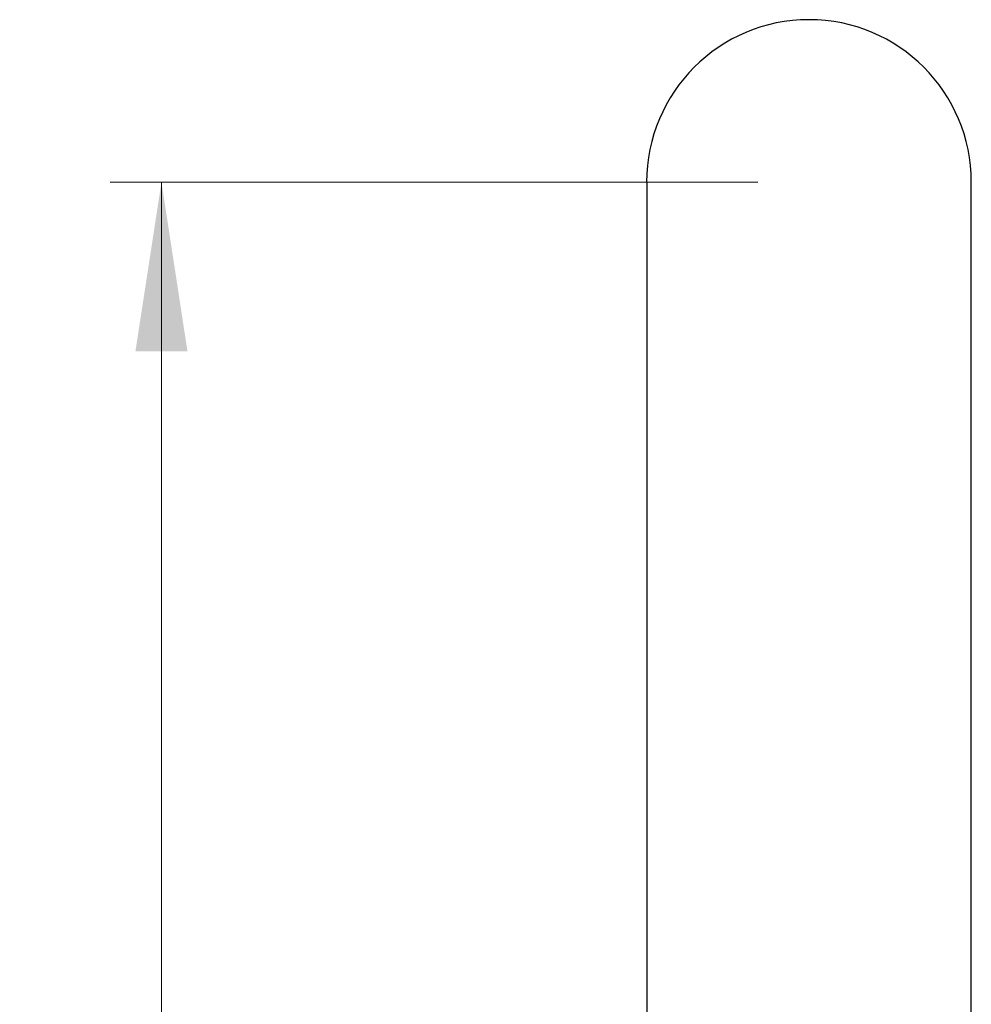
# Model space of a CAD drawing. Units: millimetres. Extents: x 45 to 198, y 47 to 183.
# Drawn here: x 143 to 162, y 105 to 124 of the extents above; entities that cross this region are included whole.
import ezdxf

# ---------------------------------------------------------------- set-up
doc = ezdxf.new("R2010")
doc.units = ezdxf.units.MM
doc.styles.add('SLDTEXTSTYLE0', font='TXT', dxfattribs={"width": 0.75})
doc.dimstyles.new('SLDDIMSTYLE0', dxfattribs={"dimtxt": 2.116667, "dimasz": 3.302, "dimexe": 0, "dimexo": 0.0625, "dimgap": 0.529167, "dimtad": 1, "dimdec": 0, "dimlfac": 3, "dimrnd": 1e-09, "dimzin": 12, "dimdsep": 46, "dimtxsty": 'SLDTEXTSTYLE0', "dimsah": 1, "dimcen": 0.09, "dimadec": 0, "dimazin": 3, "dimtfac": 1, "dimtdec": 0, "dimtofl": 0, "dimtmove": 0, "dimatfit": 3, "dimfxl": 0, "dimfrac": 2, "dimtolj": 1, "dimtzin": 12, "dimarcsym": 0})

# ---------------------------------------------------------------- blocks, each defined once
blk = doc.blocks.new('_D_5')
at = {"color": 7, "linetype": 'Continuous', "lineweight": 18}
for p, q in [((157.809, 121.045), (145.176, 121.045)), ((146.176, 56.212), (146.176, 121.045)), ((148.809, 56.212), (145.176, 56.212))]:
    blk.add_line(p, q, dxfattribs=at)
for points in [[(146.176, 121.045), (145.668, 117.743), (146.684, 117.743)], [(146.176, 56.212), (146.684, 59.514), (145.668, 59.514)]]:
    blk.add_solid(points, dxfattribs=at)
at = {"color": 7, "linetype": 'Continuous', "lineweight": 18, "insert": (143.447, 86.738), "char_height": 2.1167, "attachment_point": 1, "rotation": 90, "style": 'SLDTEXTSTYLE0'}
blk.add_mtext('195', dxfattribs=at)

msp = doc.modelspace()

# ---------------------------------------------------------------- linework, layer by layer
at = {"color": 7, "linetype": 'Continuous', "lineweight": 25}
for p, q in [((155.643, 121.045), (155.643, 106.836)), ((161.976, 106.836), (161.976, 121.045)), ((155.643, 106.836), (155.643, 96.045)), ((161.976, 96.045), (161.976, 106.836))]:
    msp.add_line(p, q, dxfattribs=at)
msp.add_arc((158.809, 121.045), 3.167, 0, 180, dxfattribs=at)

# ---------------------------------------------------------------- dimensions: what is measured, and where the dimension line sits
at = {"color": 7, "linetype": 'Continuous', "lineweight": 18}
dim = msp.add_linear_dim(base=(146.175908, 121.045335), p1=(149.809177, 56.212001), p2=(158.809177, 121.045335), angle=90, dimstyle='SLDDIMSTYLE0', dxfattribs=at)
dim.commit()
dim.dimension.update_dxf_attribs({"geometry": '_D_5', "text_midpoint": (146.175908, 89.083936), "dimtype": 160})

doc.saveas('drawing.dxf')
